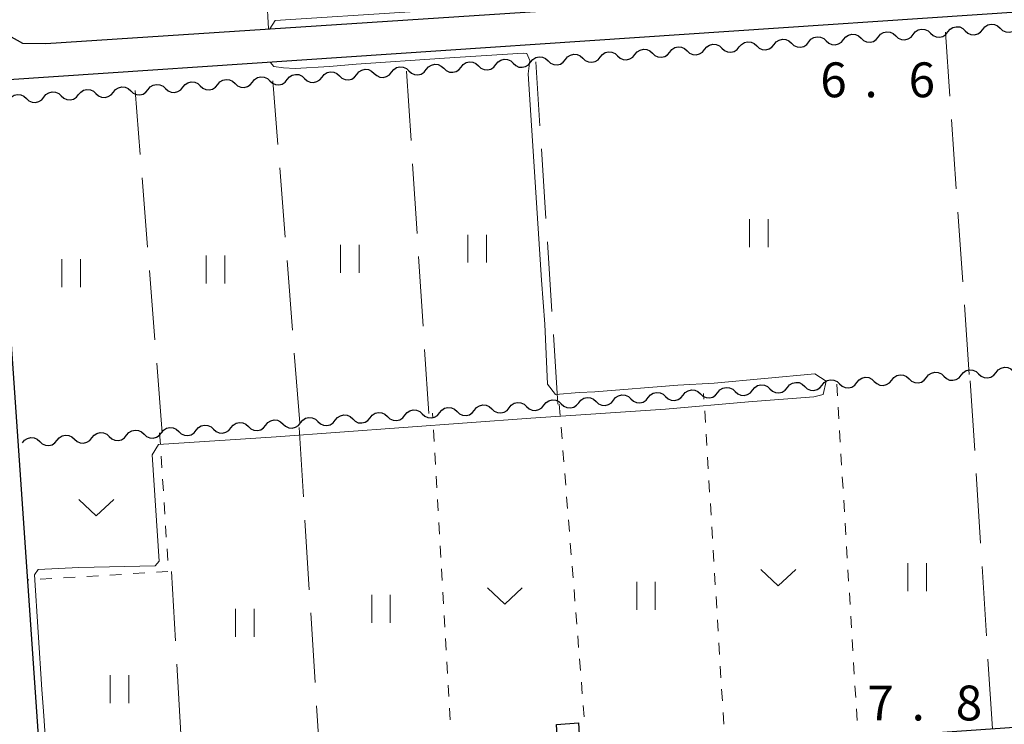
# Model space of a CAD drawing. Units: metres. Extents: x -70000 to -68000, y 36000 to 37500.
# Drawn here: x -68532 to -68426, y 36281 to 36357 of the extents above; entities that cross this region are included whole.
import ezdxf

# ---------------------------------------------------------------- set-up
doc = ezdxf.new("R2010")
doc.units = ezdxf.units.M
for name, color, linetype, lineweight in [('210100_道路縁(街区線)', 7, 'Continuous', 30), ('300100_普通建物', 7, 'Continuous', 30), ('510200_細流', 7, 'Continuous', 30), ('630100_植生界', 7, 'Continuous', 30), ('630200_耕地界', 7, 'Continuous', 30), ('631100_田', 7, 'Continuous', 13), ('631300_畑', 7, 'Continuous', 13), ('710200_等高線(主曲線)', 7, 'Continuous', 13), ('731200_図化機測定による標高点', 7, 'Continuous', 40)]:
    doc.layers.add(name, color=color, linetype=linetype, lineweight=lineweight)
doc.styles.add('Style-WORKING', font='MS Gothic.ttf')

msp = doc.modelspace()

# ---------------------------------------------------------------- linework, layer by layer
at = {"layer": '210100_道路縁(街区線)', "linetype": 'Continuous', "lineweight": 30, "flags": 128}
for points in [[(-68423.97, 36358.07), (-68532.91, 36350.77), (-68534.6, 36349.87), (-68529.41, 36275.04), (-68528.51, 36273.95), (-68312.74, 36288.92), (-68310.56, 36289.21), (-68308.8, 36289.88), (-68314.57, 36366.42)], [(-68533.38, 36356.06), (-68532.9, 36355.54), (-68531.45, 36354.7), (-68528.92, 36354.67), (-68424.16, 36361.57)]]:
    msp.add_lwpolyline(points, dxfattribs=at)
at = {"layer": '300100_普通建物', "linetype": 'Continuous', "lineweight": 30}
msp.add_3dface([(-68471.65, 36281.61), (-68471.45, 36278.46), (-68473.81, 36278.31), (-68474.01, 36281.46)], dxfattribs=at)
at = {"layer": '510200_細流', "linetype": 'Continuous', "lineweight": 30, "flags": 128}
for points in [[(-68431.902, 36355.913), (-68431.671, 36356.199), (-68431.36, 36356.394), (-68431.003, 36356.48), (-68430.637, 36356.446), (-68430.302, 36356.298), (-68430.032, 36356.048)], [(-68428.162, 36356.183), (-68427.931, 36356.469), (-68427.62, 36356.663), (-68427.262, 36356.749), (-68426.897, 36356.716), (-68426.562, 36356.567), (-68426.292, 36356.318)], [(-68426.292, 36356.318), (-68426.022, 36356.069), (-68425.687, 36355.921), (-68425.321, 36355.887), (-68424.964, 36355.973), (-68424.653, 36356.168), (-68424.422, 36356.453)], [(-68446.863, 36354.834), (-68446.632, 36355.12), (-68446.322, 36355.315), (-68445.964, 36355.401), (-68445.598, 36355.367), (-68445.263, 36355.219), (-68444.993, 36354.969)], [(-68443.123, 36355.104), (-68442.892, 36355.39), (-68442.581, 36355.584), (-68442.224, 36355.67), (-68441.858, 36355.637), (-68441.523, 36355.488), (-68441.253, 36355.239)], [(-68441.253, 36355.239), (-68440.983, 36354.99), (-68440.648, 36354.842), (-68440.282, 36354.808), (-68439.925, 36354.894), (-68439.614, 36355.089), (-68439.383, 36355.374)], [(-68439.383, 36355.374), (-68439.152, 36355.659), (-68438.841, 36355.854), (-68438.483, 36355.94), (-68438.118, 36355.906), (-68437.782, 36355.758), (-68437.513, 36355.509)], [(-68437.513, 36355.509), (-68437.243, 36355.26), (-68436.908, 36355.111), (-68436.542, 36355.077), (-68436.184, 36355.163), (-68435.874, 36355.358), (-68435.643, 36355.644)], [(-68435.643, 36355.644), (-68435.412, 36355.929), (-68435.101, 36356.124), (-68434.743, 36356.21), (-68434.378, 36356.176), (-68434.042, 36356.028), (-68433.772, 36355.779)], [(-68433.772, 36355.779), (-68433.503, 36355.529), (-68433.167, 36355.381), (-68432.802, 36355.347), (-68432.444, 36355.433), (-68432.133, 36355.628), (-68431.902, 36355.913)], [(-68430.032, 36356.048), (-68429.763, 36355.799), (-68429.427, 36355.651), (-68429.062, 36355.617), (-68428.704, 36355.703), (-68428.393, 36355.898), (-68428.162, 36356.183)], [(-68461.825, 36353.755), (-68461.594, 36354.041), (-68461.283, 36354.236), (-68460.925, 36354.322), (-68460.56, 36354.288), (-68460.224, 36354.14), (-68459.954, 36353.89)], [(-68458.084, 36354.025), (-68457.853, 36354.31), (-68457.542, 36354.505), (-68457.185, 36354.591), (-68456.819, 36354.558), (-68456.484, 36354.409), (-68456.214, 36354.16)], [(-68456.214, 36354.16), (-68455.945, 36353.911), (-68455.609, 36353.763), (-68455.244, 36353.729), (-68454.886, 36353.815), (-68454.575, 36354.01), (-68454.344, 36354.295)], [(-68454.344, 36354.295), (-68454.113, 36354.58), (-68453.802, 36354.775), (-68453.444, 36354.861), (-68453.079, 36354.827), (-68452.744, 36354.679), (-68452.474, 36354.43)], [(-68452.474, 36354.43), (-68452.204, 36354.181), (-68451.869, 36354.032), (-68451.503, 36353.998), (-68451.146, 36354.084), (-68450.835, 36354.279), (-68450.604, 36354.565)], [(-68450.604, 36354.565), (-68450.373, 36354.85), (-68450.062, 36355.045), (-68449.704, 36355.131), (-68449.339, 36355.097), (-68449.003, 36354.949), (-68448.734, 36354.7)], [(-68448.734, 36354.7), (-68448.464, 36354.45), (-68448.128, 36354.302), (-68447.763, 36354.268), (-68447.405, 36354.354), (-68447.095, 36354.549), (-68446.863, 36354.834)], [(-68444.993, 36354.969), (-68444.724, 36354.72), (-68444.388, 36354.572), (-68444.023, 36354.538), (-68443.665, 36354.624), (-68443.354, 36354.819), (-68443.123, 36355.104)], [(-68476.786, 36352.676), (-68476.555, 36352.962), (-68476.244, 36353.157), (-68475.886, 36353.243), (-68475.521, 36353.209), (-68475.185, 36353.06), (-68474.916, 36352.811)], [(-68473.045, 36352.946), (-68472.814, 36353.231), (-68472.504, 36353.426), (-68472.146, 36353.512), (-68471.78, 36353.478), (-68471.445, 36353.33), (-68471.175, 36353.081)], [(-68471.175, 36353.081), (-68470.906, 36352.832), (-68470.57, 36352.683), (-68470.205, 36352.65), (-68469.847, 36352.736), (-68469.536, 36352.931), (-68469.305, 36353.216)], [(-68469.305, 36353.216), (-68469.074, 36353.501), (-68468.763, 36353.696), (-68468.406, 36353.782), (-68468.04, 36353.748), (-68467.705, 36353.6), (-68467.435, 36353.351)], [(-68467.435, 36353.351), (-68467.165, 36353.101), (-68466.83, 36352.953), (-68466.464, 36352.919), (-68466.107, 36353.005), (-68465.796, 36353.2), (-68465.565, 36353.486)], [(-68465.565, 36353.486), (-68465.334, 36353.771), (-68465.023, 36353.966), (-68464.665, 36354.052), (-68464.3, 36354.018), (-68463.964, 36353.87), (-68463.695, 36353.621)], [(-68463.695, 36353.621), (-68463.425, 36353.371), (-68463.09, 36353.223), (-68462.724, 36353.189), (-68462.366, 36353.275), (-68462.056, 36353.47), (-68461.825, 36353.755)], [(-68459.954, 36353.89), (-68459.685, 36353.641), (-68459.349, 36353.493), (-68458.984, 36353.459), (-68458.626, 36353.545), (-68458.315, 36353.74), (-68458.084, 36354.025)], [(-68491.747, 36351.597), (-68491.516, 36351.883), (-68491.205, 36352.078), (-68490.847, 36352.164), (-68490.482, 36352.13), (-68490.146, 36351.981), (-68489.877, 36351.732)], [(-68488.007, 36351.867), (-68487.776, 36352.152), (-68487.465, 36352.347), (-68487.107, 36352.433), (-68486.742, 36352.399), (-68486.406, 36352.251), (-68486.136, 36352.002)], [(-68486.136, 36352.002), (-68485.867, 36351.753), (-68485.531, 36351.604), (-68485.166, 36351.571), (-68484.808, 36351.657), (-68484.497, 36351.851), (-68484.266, 36352.137)], [(-68484.266, 36352.137), (-68484.035, 36352.422), (-68483.724, 36352.617), (-68483.367, 36352.703), (-68483.001, 36352.669), (-68482.666, 36352.521), (-68482.396, 36352.272)], [(-68482.396, 36352.272), (-68482.127, 36352.022), (-68481.791, 36351.874), (-68481.426, 36351.84), (-68481.068, 36351.926), (-68480.757, 36352.121), (-68480.526, 36352.407)], [(-68480.526, 36352.407), (-68480.295, 36352.692), (-68479.984, 36352.887), (-68479.626, 36352.973), (-68479.261, 36352.939), (-68478.925, 36352.791), (-68478.656, 36352.541)], [(-68478.656, 36352.541), (-68478.386, 36352.292), (-68478.051, 36352.144), (-68477.685, 36352.11), (-68477.328, 36352.196), (-68477.017, 36352.391), (-68476.786, 36352.676)], [(-68474.916, 36352.811), (-68474.646, 36352.562), (-68474.31, 36352.414), (-68473.945, 36352.38), (-68473.587, 36352.466), (-68473.277, 36352.661), (-68473.045, 36352.946)], [(-68506.708, 36350.518), (-68506.477, 36350.804), (-68506.166, 36350.999), (-68505.808, 36351.084), (-68505.443, 36351.051), (-68505.107, 36350.902), (-68504.838, 36350.653)], [(-68502.968, 36350.788), (-68502.737, 36351.073), (-68502.426, 36351.268), (-68502.068, 36351.354), (-68501.703, 36351.32), (-68501.367, 36351.172), (-68501.098, 36350.923)], [(-68501.098, 36350.923), (-68500.828, 36350.674), (-68500.492, 36350.525), (-68500.127, 36350.492), (-68499.769, 36350.578), (-68499.459, 36350.772), (-68499.227, 36351.058)], [(-68499.227, 36351.058), (-68498.996, 36351.343), (-68498.686, 36351.538), (-68498.328, 36351.624), (-68497.962, 36351.59), (-68497.627, 36351.442), (-68497.357, 36351.193)], [(-68497.357, 36351.193), (-68497.088, 36350.943), (-68496.752, 36350.795), (-68496.387, 36350.761), (-68496.029, 36350.847), (-68495.718, 36351.042), (-68495.487, 36351.328)], [(-68495.487, 36351.328), (-68495.256, 36351.613), (-68494.945, 36351.808), (-68494.588, 36351.894), (-68494.222, 36351.86), (-68493.887, 36351.712), (-68493.617, 36351.462)], [(-68493.617, 36351.462), (-68493.347, 36351.213), (-68493.012, 36351.065), (-68492.646, 36351.031), (-68492.289, 36351.117), (-68491.978, 36351.312), (-68491.747, 36351.597)], [(-68489.877, 36351.732), (-68489.607, 36351.483), (-68489.272, 36351.335), (-68488.906, 36351.301), (-68488.548, 36351.387), (-68488.238, 36351.582), (-68488.007, 36351.867)], [(-68521.669, 36349.439), (-68521.438, 36349.725), (-68521.127, 36349.919), (-68520.77, 36350.005), (-68520.404, 36349.972), (-68520.069, 36349.823), (-68519.799, 36349.574)], [(-68517.929, 36349.709), (-68517.698, 36349.994), (-68517.387, 36350.189), (-68517.029, 36350.275), (-68516.664, 36350.241), (-68516.328, 36350.093), (-68516.059, 36349.844)], [(-68516.059, 36349.844), (-68515.789, 36349.595), (-68515.454, 36349.446), (-68515.088, 36349.413), (-68514.73, 36349.499), (-68514.42, 36349.693), (-68514.189, 36349.979)], [(-68514.189, 36349.979), (-68513.958, 36350.264), (-68513.647, 36350.459), (-68513.289, 36350.545), (-68512.924, 36350.511), (-68512.588, 36350.363), (-68512.318, 36350.114)], [(-68512.318, 36350.114), (-68512.049, 36349.864), (-68511.713, 36349.716), (-68511.348, 36349.682), (-68510.99, 36349.768), (-68510.679, 36349.963), (-68510.448, 36350.249)], [(-68510.448, 36350.249), (-68510.217, 36350.534), (-68509.906, 36350.729), (-68509.549, 36350.815), (-68509.183, 36350.781), (-68508.848, 36350.633), (-68508.578, 36350.383)], [(-68508.578, 36350.383), (-68508.309, 36350.134), (-68507.973, 36349.986), (-68507.608, 36349.952), (-68507.25, 36350.038), (-68506.939, 36350.233), (-68506.708, 36350.518)], [(-68504.838, 36350.653), (-68504.568, 36350.404), (-68504.233, 36350.256), (-68503.867, 36350.222), (-68503.51, 36350.308), (-68503.199, 36350.503), (-68502.968, 36350.788)], [(-68532.89, 36348.63), (-68532.659, 36348.915), (-68532.348, 36349.11), (-68531.99, 36349.196), (-68531.625, 36349.162), (-68531.289, 36349.014), (-68531.02, 36348.765)], [(-68531.02, 36348.765), (-68530.75, 36348.516), (-68530.415, 36348.367), (-68530.049, 36348.334), (-68529.692, 36348.42), (-68529.381, 36348.614), (-68529.15, 36348.9)], [(-68529.15, 36348.9), (-68528.919, 36349.185), (-68528.608, 36349.38), (-68528.25, 36349.466), (-68527.885, 36349.432), (-68527.549, 36349.284), (-68527.28, 36349.035)], [(-68527.28, 36349.035), (-68527.01, 36348.785), (-68526.674, 36348.637), (-68526.309, 36348.603), (-68525.951, 36348.689), (-68525.641, 36348.884), (-68525.409, 36349.17)], [(-68525.409, 36349.17), (-68525.178, 36349.455), (-68524.868, 36349.65), (-68524.51, 36349.736), (-68524.144, 36349.702), (-68523.809, 36349.554), (-68523.539, 36349.304)], [(-68523.539, 36349.304), (-68523.27, 36349.055), (-68522.934, 36348.907), (-68522.569, 36348.873), (-68522.211, 36348.959), (-68521.9, 36349.154), (-68521.669, 36349.439)], [(-68519.799, 36349.574), (-68519.529, 36349.325), (-68519.194, 36349.177), (-68518.828, 36349.143), (-68518.471, 36349.229), (-68518.16, 36349.424), (-68517.929, 36349.709)], [(-68434.213, 36318.748), (-68433.982, 36319.033), (-68433.671, 36319.228), (-68433.313, 36319.314), (-68432.948, 36319.281), (-68432.612, 36319.132), (-68432.343, 36318.883)], [(-68430.473, 36319.018), (-68430.242, 36319.303), (-68429.931, 36319.498), (-68429.573, 36319.584), (-68429.208, 36319.55), (-68428.872, 36319.402), (-68428.603, 36319.153)], [(-68428.603, 36319.153), (-68428.333, 36318.904), (-68427.997, 36318.756), (-68427.632, 36318.722), (-68427.274, 36318.808), (-68426.963, 36319.003), (-68426.732, 36319.288)], [(-68426.732, 36319.288), (-68426.501, 36319.573), (-68426.191, 36319.768), (-68425.833, 36319.854), (-68425.467, 36319.82), (-68425.132, 36319.672), (-68424.862, 36319.423)], [(-68449.174, 36317.668), (-68448.943, 36317.954), (-68448.632, 36318.149), (-68448.274, 36318.235), (-68447.909, 36318.201), (-68447.574, 36318.053), (-68447.304, 36317.803)], [(-68445.434, 36317.938), (-68445.203, 36318.224), (-68444.892, 36318.419), (-68444.534, 36318.505), (-68444.169, 36318.471), (-68443.833, 36318.323), (-68443.564, 36318.073)], [(-68443.564, 36318.073), (-68443.294, 36317.824), (-68442.958, 36317.676), (-68442.593, 36317.642), (-68442.235, 36317.728), (-68441.925, 36317.923), (-68441.693, 36318.208)], [(-68441.693, 36318.208), (-68441.462, 36318.494), (-68441.152, 36318.688), (-68440.794, 36318.774), (-68440.429, 36318.741), (-68440.093, 36318.592), (-68439.823, 36318.343)], [(-68439.823, 36318.343), (-68439.554, 36318.094), (-68439.218, 36317.946), (-68438.853, 36317.912), (-68438.495, 36317.998), (-68438.184, 36318.193), (-68437.953, 36318.478)], [(-68437.953, 36318.478), (-68437.722, 36318.764), (-68437.411, 36318.958), (-68437.054, 36319.044), (-68436.688, 36319.011), (-68436.353, 36318.862), (-68436.083, 36318.613)], [(-68436.083, 36318.613), (-68435.813, 36318.364), (-68435.478, 36318.216), (-68435.112, 36318.182), (-68434.755, 36318.268), (-68434.444, 36318.463), (-68434.213, 36318.748)], [(-68432.343, 36318.883), (-68432.073, 36318.634), (-68431.738, 36318.486), (-68431.372, 36318.452), (-68431.014, 36318.538), (-68430.704, 36318.733), (-68430.473, 36319.018)], [(-68464.135, 36316.589), (-68463.904, 36316.874), (-68463.593, 36317.069), (-68463.236, 36317.155), (-68462.87, 36317.121), (-68462.535, 36316.973), (-68462.265, 36316.724)], [(-68460.395, 36316.859), (-68460.164, 36317.144), (-68459.853, 36317.339), (-68459.495, 36317.425), (-68459.13, 36317.391), (-68458.794, 36317.243), (-68458.525, 36316.994)], [(-68458.525, 36316.994), (-68458.255, 36316.744), (-68457.92, 36316.596), (-68457.554, 36316.562), (-68457.196, 36316.648), (-68456.886, 36316.843), (-68456.655, 36317.129)], [(-68456.655, 36317.129), (-68456.423, 36317.414), (-68456.113, 36317.609), (-68455.755, 36317.695), (-68455.39, 36317.661), (-68455.054, 36317.513), (-68454.784, 36317.264)], [(-68454.784, 36317.264), (-68454.515, 36317.014), (-68454.179, 36316.866), (-68453.814, 36316.832), (-68453.456, 36316.918), (-68453.145, 36317.113), (-68452.914, 36317.398)], [(-68452.914, 36317.398), (-68452.683, 36317.684), (-68452.372, 36317.879), (-68452.015, 36317.965), (-68451.649, 36317.931), (-68451.314, 36317.783), (-68451.044, 36317.533)], [(-68451.044, 36317.533), (-68450.774, 36317.284), (-68450.439, 36317.136), (-68450.074, 36317.102), (-68449.716, 36317.188), (-68449.405, 36317.383), (-68449.174, 36317.668)], [(-68447.304, 36317.803), (-68447.034, 36317.554), (-68446.699, 36317.406), (-68446.333, 36317.372), (-68445.976, 36317.458), (-68445.665, 36317.653), (-68445.434, 36317.938)], [(-68479.096, 36315.509), (-68478.865, 36315.794), (-68478.554, 36315.989), (-68478.197, 36316.075), (-68477.831, 36316.041), (-68477.496, 36315.893), (-68477.226, 36315.644)], [(-68475.356, 36315.779), (-68475.125, 36316.064), (-68474.814, 36316.259), (-68474.456, 36316.345), (-68474.091, 36316.311), (-68473.755, 36316.163), (-68473.486, 36315.914)], [(-68471.616, 36316.049), (-68471.385, 36316.334), (-68471.074, 36316.529), (-68470.716, 36316.615), (-68470.351, 36316.581), (-68470.015, 36316.433), (-68469.746, 36316.184)], [(-68469.746, 36316.184), (-68469.476, 36315.935), (-68469.14, 36315.786), (-68468.775, 36315.753), (-68468.417, 36315.839), (-68468.106, 36316.033), (-68467.875, 36316.319)], [(-68467.875, 36316.319), (-68467.644, 36316.604), (-68467.334, 36316.799), (-68466.976, 36316.885), (-68466.61, 36316.851), (-68466.275, 36316.703), (-68466.005, 36316.454)], [(-68466.005, 36316.454), (-68465.736, 36316.204), (-68465.4, 36316.056), (-68465.035, 36316.022), (-68464.677, 36316.108), (-68464.366, 36316.303), (-68464.135, 36316.589)], [(-68462.265, 36316.724), (-68461.995, 36316.474), (-68461.66, 36316.326), (-68461.294, 36316.292), (-68460.937, 36316.378), (-68460.626, 36316.573), (-68460.395, 36316.859)], [(-68490.317, 36314.699), (-68490.086, 36314.985), (-68489.775, 36315.179), (-68489.417, 36315.265), (-68489.052, 36315.232), (-68488.717, 36315.083), (-68488.447, 36314.834)], [(-68486.577, 36314.969), (-68486.346, 36315.254), (-68486.035, 36315.449), (-68485.677, 36315.535), (-68485.312, 36315.502), (-68484.976, 36315.353), (-68484.707, 36315.104)], [(-68484.707, 36315.104), (-68484.437, 36314.855), (-68484.101, 36314.707), (-68483.736, 36314.673), (-68483.378, 36314.759), (-68483.068, 36314.954), (-68482.836, 36315.239)], [(-68482.836, 36315.239), (-68482.605, 36315.524), (-68482.295, 36315.719), (-68481.937, 36315.805), (-68481.571, 36315.771), (-68481.236, 36315.623), (-68480.966, 36315.374)], [(-68480.966, 36315.374), (-68480.697, 36315.125), (-68480.361, 36314.977), (-68479.996, 36314.943), (-68479.638, 36315.029), (-68479.327, 36315.224), (-68479.096, 36315.509)], [(-68477.226, 36315.644), (-68476.956, 36315.395), (-68476.621, 36315.246), (-68476.255, 36315.213), (-68475.898, 36315.299), (-68475.587, 36315.494), (-68475.356, 36315.779)], [(-68473.486, 36315.914), (-68473.216, 36315.665), (-68472.881, 36315.516), (-68472.515, 36315.483), (-68472.157, 36315.569), (-68471.847, 36315.763), (-68471.616, 36316.049)], [(-68505.278, 36313.619), (-68505.047, 36313.905), (-68504.736, 36314.1), (-68504.379, 36314.186), (-68504.013, 36314.152), (-68503.678, 36314.004), (-68503.408, 36313.754)], [(-68501.538, 36313.889), (-68501.307, 36314.175), (-68500.996, 36314.37), (-68500.638, 36314.456), (-68500.273, 36314.422), (-68499.937, 36314.274), (-68499.668, 36314.024)], [(-68499.668, 36314.024), (-68499.398, 36313.775), (-68499.063, 36313.627), (-68498.697, 36313.593), (-68498.339, 36313.679), (-68498.029, 36313.874), (-68497.798, 36314.159)], [(-68497.798, 36314.159), (-68497.566, 36314.445), (-68497.256, 36314.64), (-68496.898, 36314.726), (-68496.533, 36314.692), (-68496.197, 36314.544), (-68495.927, 36314.294)], [(-68495.927, 36314.294), (-68495.658, 36314.045), (-68495.322, 36313.897), (-68494.957, 36313.863), (-68494.599, 36313.949), (-68494.288, 36314.144), (-68494.057, 36314.429)], [(-68494.057, 36314.429), (-68493.826, 36314.715), (-68493.515, 36314.91), (-68493.158, 36314.995), (-68492.792, 36314.962), (-68492.457, 36314.813), (-68492.187, 36314.564)], [(-68492.187, 36314.564), (-68491.917, 36314.315), (-68491.582, 36314.167), (-68491.217, 36314.133), (-68490.859, 36314.219), (-68490.548, 36314.414), (-68490.317, 36314.699)], [(-68488.447, 36314.834), (-68488.177, 36314.585), (-68487.842, 36314.437), (-68487.476, 36314.403), (-68487.119, 36314.489), (-68486.808, 36314.684), (-68486.577, 36314.969)], [(-68520.239, 36312.54), (-68520.008, 36312.825), (-68519.697, 36313.02), (-68519.34, 36313.106), (-68518.974, 36313.072), (-68518.639, 36312.924), (-68518.369, 36312.675)], [(-68516.499, 36312.81), (-68516.268, 36313.095), (-68515.957, 36313.29), (-68515.599, 36313.376), (-68515.234, 36313.342), (-68514.898, 36313.194), (-68514.629, 36312.945)], [(-68514.629, 36312.945), (-68514.359, 36312.695), (-68514.024, 36312.547), (-68513.658, 36312.513), (-68513.3, 36312.599), (-68512.99, 36312.794), (-68512.759, 36313.08)], [(-68512.759, 36313.08), (-68512.528, 36313.365), (-68512.217, 36313.56), (-68511.859, 36313.646), (-68511.494, 36313.612), (-68511.158, 36313.464), (-68510.889, 36313.215)], [(-68510.889, 36313.215), (-68510.619, 36312.965), (-68510.283, 36312.817), (-68509.918, 36312.783), (-68509.56, 36312.869), (-68509.249, 36313.064), (-68509.018, 36313.35)], [(-68509.018, 36313.35), (-68508.787, 36313.635), (-68508.477, 36313.83), (-68508.119, 36313.916), (-68507.753, 36313.882), (-68507.418, 36313.734), (-68507.148, 36313.485)], [(-68507.148, 36313.485), (-68506.879, 36313.235), (-68506.543, 36313.087), (-68506.178, 36313.053), (-68505.82, 36313.139), (-68505.509, 36313.334), (-68505.278, 36313.619)], [(-68503.408, 36313.754), (-68503.138, 36313.505), (-68502.803, 36313.357), (-68502.437, 36313.323), (-68502.08, 36313.409), (-68501.769, 36313.604), (-68501.538, 36313.889)], [(-68531.46, 36311.73), (-68531.229, 36312.015), (-68530.918, 36312.21), (-68530.56, 36312.296), (-68530.195, 36312.262), (-68529.86, 36312.114), (-68529.59, 36311.865)], [(-68529.59, 36311.865), (-68529.32, 36311.616), (-68528.985, 36311.467), (-68528.619, 36311.434), (-68528.262, 36311.52), (-68527.951, 36311.715), (-68527.72, 36312)], [(-68527.72, 36312), (-68527.489, 36312.285), (-68527.178, 36312.48), (-68526.82, 36312.566), (-68526.455, 36312.532), (-68526.119, 36312.384), (-68525.85, 36312.135)], [(-68525.85, 36312.135), (-68525.58, 36311.886), (-68525.244, 36311.737), (-68524.879, 36311.704), (-68524.521, 36311.79), (-68524.211, 36311.984), (-68523.979, 36312.27)], [(-68523.979, 36312.27), (-68523.748, 36312.555), (-68523.438, 36312.75), (-68523.08, 36312.836), (-68522.714, 36312.802), (-68522.379, 36312.654), (-68522.109, 36312.405)], [(-68522.109, 36312.405), (-68521.84, 36312.156), (-68521.504, 36312.007), (-68521.139, 36311.974), (-68520.781, 36312.06), (-68520.47, 36312.254), (-68520.239, 36312.54)], [(-68518.369, 36312.675), (-68518.099, 36312.426), (-68517.764, 36312.277), (-68517.398, 36312.243), (-68517.041, 36312.329), (-68516.73, 36312.524), (-68516.499, 36312.81)]]:
    msp.add_lwpolyline(points, dxfattribs=at)
at = {"layer": '630100_植生界', "linetype": 'Continuous', "lineweight": 13}
for p, q in [((-68443.87, 36318.05), (-68443.794, 36316.802)), ((-68458.143, 36316.42), (-68458.18, 36317.02)), ((-68473.71, 36315.9), (-68473.611, 36314.654)), ((-68457.991, 36313.925), (-68458.067, 36315.173)), ((-68443.719, 36315.555), (-68443.643, 36314.307)), ((-68487.319, 36314.387), (-68487.35, 36314.92)), ((-68487.174, 36311.891), (-68487.246, 36313.139)), ((-68473.512, 36313.408), (-68473.412, 36312.162)), ((-68443.567, 36313.059), (-68443.491, 36311.811)), ((-68516.69, 36312.8), (-68516.611, 36311.553)), ((-68457.839, 36311.43), (-68457.915, 36312.677)), ((-68473.313, 36310.916), (-68473.214, 36309.67)), ((-68516.531, 36310.305), (-68516.452, 36309.058)), ((-68487.028, 36309.395), (-68487.101, 36310.643)), ((-68457.687, 36308.934), (-68457.763, 36310.182)), ((-68443.416, 36310.564), (-68443.34, 36309.316)), ((-68516.372, 36307.81), (-68516.293, 36306.563)), ((-68486.883, 36306.899), (-68486.956, 36308.147)), ((-68473.115, 36308.424), (-68473.016, 36307.178)), ((-68457.535, 36306.439), (-68457.611, 36307.687)), ((-68443.264, 36308.068), (-68443.189, 36306.821)), ((-68486.738, 36304.404), (-68486.811, 36305.651)), ((-68472.917, 36305.932), (-68472.817, 36304.685)), ((-68443.113, 36305.573), (-68443.037, 36304.325)), ((-68516.213, 36305.315), (-68516.134, 36304.068)), ((-68457.382, 36303.944), (-68457.458, 36305.191)), ((-68472.718, 36303.439), (-68472.619, 36302.193)), ((-68516.054, 36302.82), (-68515.975, 36301.573)), ((-68486.593, 36301.908), (-68486.665, 36303.156)), ((-68457.23, 36301.448), (-68457.306, 36302.696)), ((-68442.962, 36303.078), (-68442.886, 36301.83)), ((-68515.895, 36300.325), (-68515.816, 36299.078)), ((-68486.447, 36299.412), (-68486.52, 36300.66)), ((-68472.52, 36300.947), (-68472.421, 36299.701)), ((-68457.078, 36298.953), (-68457.154, 36300.201)), ((-68442.81, 36300.582), (-68442.734, 36299.334)), ((-68486.302, 36296.916), (-68486.375, 36298.164)), ((-68472.321, 36298.455), (-68472.222, 36297.209)), ((-68442.659, 36298.087), (-68442.583, 36296.839)), ((-68528.277, 36297.14), (-68529.525, 36297.065)), ((-68525.782, 36297.289), (-68527.03, 36297.214)), ((-68523.286, 36297.438), (-68524.534, 36297.364)), ((-68520.791, 36297.588), (-68522.038, 36297.513)), ((-68518.295, 36297.737), (-68519.543, 36297.662)), ((-68515.8, 36297.886), (-68517.047, 36297.812)), ((-68456.926, 36296.458), (-68457.002, 36297.705)), ((-68530.773, 36296.99), (-68530.78, 36296.99)), ((-68472.123, 36295.963), (-68472.024, 36294.717)), ((-68486.157, 36294.42), (-68486.229, 36295.668)), ((-68456.773, 36293.962), (-68456.849, 36295.21)), ((-68442.507, 36295.591), (-68442.432, 36294.344)), ((-68486.012, 36291.925), (-68486.084, 36293.173)), ((-68471.925, 36293.471), (-68471.825, 36292.225)), ((-68442.356, 36293.096), (-68442.28, 36291.848)), ((-68456.621, 36291.467), (-68456.697, 36292.714)), ((-68485.866, 36289.429), (-68485.939, 36290.677)), ((-68471.726, 36290.979), (-68471.627, 36289.733)), ((-68456.469, 36288.971), (-68456.545, 36290.219)), ((-68442.204, 36290.6), (-68442.129, 36289.353)), ((-68485.721, 36286.933), (-68485.794, 36288.181)), ((-68471.528, 36288.487), (-68471.429, 36287.241)), ((-68456.317, 36286.476), (-68456.393, 36287.724)), ((-68442.053, 36288.105), (-68441.977, 36286.857)), ((-68485.576, 36284.437), (-68485.648, 36285.685)), ((-68471.33, 36285.995), (-68471.23, 36284.749)), ((-68441.902, 36285.61), (-68441.826, 36284.362)), ((-68456.164, 36283.981), (-68456.241, 36285.228)), ((-68471.131, 36283.502), (-68471.032, 36282.256)), ((-68485.431, 36281.942), (-68485.503, 36283.189)), ((-68456.012, 36281.485), (-68456.088, 36282.733)), ((-68441.75, 36283.114), (-68441.674, 36281.867))]:
    msp.add_line(p, q, dxfattribs=at)
at = {"layer": '630200_耕地界', "linetype": 'Continuous', "lineweight": 13}
for p, q in [((-68504.97, 36356.24), (-68505.366, 36363.73)), ((-68431.699, 36349.007), (-68432.18, 36355.89)), ((-68475.795, 36345.828), (-68476.24, 36352.71)), ((-68490.14, 36351.71), (-68489.654, 36344.226)), ((-68503.962, 36343.798), (-68504.5, 36350.67)), ((-68518.784, 36342.726), (-68519.33, 36349.6)), ((-68431.003, 36339.031), (-68431.525, 36346.513)), ((-68475.15, 36335.848), (-68475.634, 36343.333)), ((-68489.492, 36341.731), (-68489.006, 36334.247)), ((-68503.181, 36333.829), (-68503.767, 36341.306)), ((-68517.993, 36332.757), (-68518.586, 36340.234)), ((-68430.306, 36329.056), (-68430.829, 36336.538)), ((-68474.505, 36325.869), (-68474.989, 36333.354)), ((-68502.401, 36323.859), (-68502.986, 36331.337)), ((-68488.845, 36331.752), (-68488.359, 36324.268)), ((-68517.201, 36322.789), (-68517.795, 36330.265)), ((-68429.61, 36319.08), (-68430.132, 36326.562)), ((-68473.86, 36315.89), (-68474.344, 36323.374)), ((-68501.62, 36313.89), (-68502.205, 36321.367)), ((-68488.197, 36321.773), (-68487.75, 36314.89)), ((-68516.41, 36312.82), (-68517.004, 36320.296)), ((-68429.021, 36310.92), (-68429.496, 36318.405)), ((-68501.23, 36305.911), (-68501.7, 36313.396)), ((-68428.387, 36300.94), (-68428.863, 36308.425)), ((-68500.603, 36295.931), (-68501.073, 36303.416)), ((-68427.754, 36290.96), (-68428.229, 36298.445)), ((-68515.43, 36297.91), (-68515, 36290.422)), ((-68499.977, 36285.95), (-68500.446, 36293.436)), ((-68514.856, 36287.926), (-68514.426, 36280.439)), ((-68427.12, 36280.98), (-68427.595, 36288.465)), ((-68499.35, 36275.97), (-68499.82, 36283.455))]:
    msp.add_line(p, q, dxfattribs=at)
at = {"layer": '631100_田', "linetype": 'Continuous', "lineweight": 13}
for p, q in [((-68453.25, 36332.77), (-68453.25, 36335.77)), ((-68451.25, 36332.77), (-68451.25, 36335.77)), ((-68483.53, 36331.11), (-68483.53, 36334.11)), ((-68481.53, 36331.11), (-68481.53, 36334.11)), ((-68497.23, 36330.02), (-68497.23, 36333.02)), ((-68495.23, 36330.02), (-68495.23, 36333.02)), ((-68527.2, 36328.48), (-68527.2, 36331.48)), ((-68525.2, 36328.48), (-68525.2, 36331.48)), ((-68511.67, 36328.86), (-68511.67, 36331.86)), ((-68509.67, 36328.86), (-68509.67, 36331.86)), ((-68436.21, 36295.78), (-68436.21, 36298.78)), ((-68434.21, 36295.78), (-68434.21, 36298.78)), ((-68465.38, 36293.78), (-68465.38, 36296.78)), ((-68463.38, 36293.78), (-68463.38, 36296.78)), ((-68493.88, 36292.37), (-68493.88, 36295.37)), ((-68491.88, 36292.37), (-68491.88, 36295.37)), ((-68508.52, 36290.88), (-68508.52, 36293.88)), ((-68506.52, 36290.88), (-68506.52, 36293.88)), ((-68522, 36283.75), (-68522, 36286.75)), ((-68520, 36283.75), (-68520, 36286.75))]:
    msp.add_line(p, q, dxfattribs=at)
at = {"layer": '631300_畑', "linetype": 'Continuous', "lineweight": 13, "flags": 128}
for points in [[(-68525.385, 36305.635), (-68523.51, 36303.885), (-68521.635, 36305.635)], [(-68452.025, 36298.095), (-68450.15, 36296.345), (-68448.275, 36298.095)], [(-68481.435, 36296.125), (-68479.56, 36294.375), (-68477.685, 36296.125)]]:
    msp.add_lwpolyline(points, dxfattribs=at)
at = {"layer": '710200_等高線(主曲線)', "linetype": 'Continuous', "lineweight": 13, "elevation": 6, "flags": 128}
for points in [[(-68504.83, 36356.25), (-68504.28, 36357.15), (-68489.75, 36358.07), (-68484.91, 36358.34), (-68482.7, 36358.61), (-68477.37, 36359.04), (-68476.4, 36359.69)], [(-68529.02, 36280.26), (-68529.19, 36282.89), (-68529.36, 36285.19), (-68530.14, 36297.55), (-68529.75, 36298.11), (-68525.4, 36298.34), (-68517.19, 36298.51), (-68516.75, 36299.01), (-68517.5, 36310.43), (-68516.83, 36311.55), (-68504.16, 36312.37), (-68476.77, 36314.38), (-68462.28, 36315.35), (-68453.36, 36316.13), (-68446.32, 36316.69), (-68445.32, 36316.92), (-68444.99, 36318.37), (-68446.21, 36319.16), (-68457.04, 36318.15), (-68460.94, 36317.93), (-68469.88, 36317.22), (-68471.55, 36317.14), (-68474.13, 36316.94), (-68474.98, 36318.04), (-68475.25, 36324.49), (-68475.61, 36329.21), (-68477.06, 36351.4), (-68476.87, 36352.85), (-68477.21, 36353.59), (-68477.59, 36353.64), (-68486.04, 36353.1), (-68495.56, 36352.45), (-68498.41, 36352.18), (-68502.13, 36351.97), (-68503.36, 36352.05), (-68504.4, 36352.18), (-68504.81, 36352.65)]]:
    msp.add_lwpolyline(points, dxfattribs=at)

# ---------------------------------------------------------------- texts
at = {"layer": '731200_図化機測定による標高点', "linetype": 'Continuous', "lineweight": 40, "style": 'Style-WORKING'}
for s, p in [('6', (-68445.63, 36348.89, -9.999)), ('6', (-68436.13, 36348.89, -9.999)), ('.', (-68440.88, 36348.89, -9.999)), ('7', (-68440.56, 36281.88, -9.999)), ('8', (-68431.06, 36281.88, -9.999)), ('.', (-68435.81, 36281.88, -9.999))]:
    msp.add_text(s, height=3.75, dxfattribs=at).set_placement(p)

doc.saveas('drawing.dxf')
